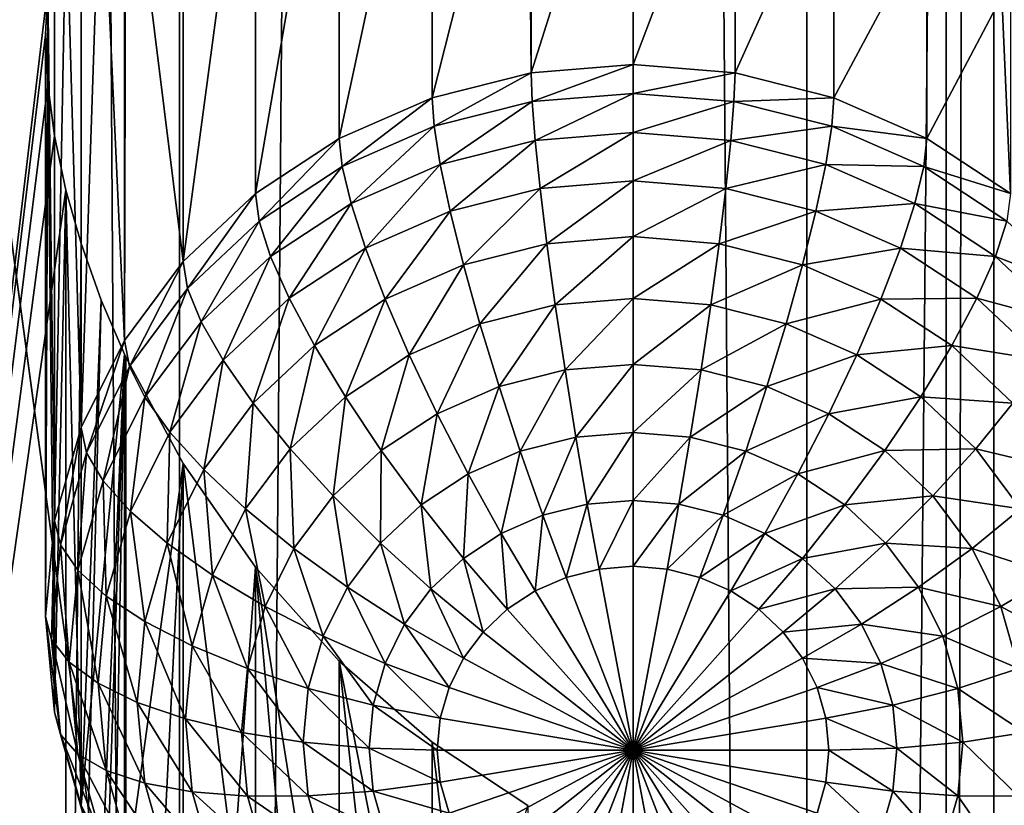
# Model space of a CAD drawing. Extents: x -245 to 25, y -233 to 40.
# Drawn here: x -10 to -8, y -201 to -199 of the extents above; entities that cross this region are included whole.
import ezdxf

# ---------------------------------------------------------------- set-up
doc = ezdxf.new("R2010")
doc.units = 0
doc.header["$MEASUREMENT"] = 0
doc.layers.add('L2', color=7, linetype='Continuous')
doc.layers.add('L3', color=7, linetype='Continuous')

msp = doc.modelspace()

# ---------------------------------------------------------------- linework, layer by layer
at = {"layer": 'L2', "color": 250}
for points in [[(-8, -157.8684, 103.3094), (-12, -187.4687, 114.083), (-8, -217.069, 124.8567)], [(-8, -217.069, 124.8567), (-7.878462, -158.3435, 102.004), (-8, -157.8684, 103.3094)], [(-7.878462, -217.5441, 123.5512), (-7.878462, -158.3435, 102.004), (-8, -217.069, 124.8567)], [(-7.878462, -217.5441, 123.5512), (-7.517541, -158.8042, 100.7382), (-7.878462, -158.3435, 102.004)], [(-7.517541, -218.0048, 122.2855), (-7.517541, -158.8042, 100.7382), (-7.878462, -217.5441, 123.5512)], [(-8, -217.069, 124.8567), (-12, -187.4687, 114.083), (-12, -202.2688, 119.4698)], [(-10.3, -194.273, 110.0073), (-10.91558, -203.9738, 114.7855), (-10.91558, -189.1736, 109.3987)], [(-10.3, -194.273, 110.0073), (-10.2942, -194.4001, 110.0433), (-10.91558, -203.9738, 114.7855)], [(-10.2942, -194.4001, 110.0433), (-10.29415, -198.7564, 111.6287), (-10.91558, -203.9738, 114.7855)], [(-9.55, -198.0361, 110.1967), (-9.55, -199.1421, 107.1579), (-9.764181, -199.2831, 107.2092)], [(-9.55, -198.0361, 110.1967), (-9.764181, -199.2831, 107.2092), (-9.764181, -198.0777, 110.521)], [(-9.31303, -198.0353, 109.8758), (-9.31303, -199.0383, 107.1202), (-9.55, -199.1421, 107.1579)], [(-9.31303, -198.0353, 109.8758), (-9.55, -199.1421, 107.1579), (-9.55, -198.0361, 110.1967)], [(-9.068837, -198.0733, 109.5803), (-9.31303, -199.0383, 107.1202), (-9.31303, -198.0353, 109.8758)], [(-9.764181, -198.0777, 110.521), (-9.764181, -199.2831, 107.2092), (-9.949067, -199.4568, 107.2725)], [(-9.764181, -198.0777, 110.521), (-9.949067, -199.4568, 107.2725), (-9.949067, -198.1604, 110.8345)], [(-9.060472, -198.9747, 107.097), (-9.31303, -199.0383, 107.1202), (-9.068837, -198.0733, 109.5803)], [(-9.068837, -198.0733, 109.5803), (-9.060472, -198.0746, 109.5701), (-9.060472, -198.9747, 107.097)], [(-9.060472, -198.9747, 107.097), (-9.060472, -198.0746, 109.5701), (-8.8, -198.1524, 109.2896)], [(-9.949067, -198.1604, 110.8345), (-9.949067, -199.4568, 107.2725), (-10.09504, -198.2793, 111.1137)], [(-9.060472, -198.9747, 107.097), (-8.8, -198.1524, 109.2896), (-8.8, -198.9533, 107.0892)], [(-8.8, -198.9533, 107.0892), (-8.8, -198.1524, 109.2896), (-8.539528, -198.267, 109.0415)], [(-10.09874, -198.2839, 111.1216), (-10.09904, -199.6581, 107.3457), (-10.15785, -198.3578, 111.2474)], [(-10.09504, -198.2793, 111.1137), (-9.949067, -199.4568, 107.2725), (-10.09904, -199.6581, 107.3457)], [(-10.09504, -198.2793, 111.1137), (-10.09904, -199.6581, 107.3457), (-10.09874, -198.2839, 111.1216)], [(-8.8, -198.9533, 107.0892), (-8.539528, -198.267, 109.0415), (-8.539528, -198.9747, 107.097)], [(-8.539528, -198.9747, 107.097), (-8.539528, -198.267, 109.0415), (-8.28697, -198.4155, 108.8313)], [(-10.15785, -198.3578, 111.2474), (-10.09904, -199.6581, 107.3457), (-10.20954, -199.8807, 107.4268)], [(-10.15785, -198.3578, 111.2474), (-10.20954, -199.8807, 107.4268), (-10.20954, -198.4463, 111.3679)], [(-8.539528, -198.9747, 107.097), (-8.28697, -198.4155, 108.8313), (-8.28697, -199.0383, 107.1202)], [(-8.28697, -199.0383, 107.1202), (-8.28697, -198.4155, 108.8313), (-8.05, -198.5947, 108.6621)], [(-10.20954, -198.4463, 111.3679), (-10.20954, -199.8807, 107.4268), (-10.24795, -198.5389, 111.4682)], [(-10.24795, -198.5389, 111.4682), (-10.20954, -199.8807, 107.4268), (-10.27721, -200.1181, 107.5132)], [(-10.24795, -198.5389, 111.4682), (-10.27721, -200.1181, 107.5132), (-10.27721, -198.6457, 111.5585)], [(-8.28697, -199.0383, 107.1202), (-8.05, -198.5947, 108.6621), (-8.05, -199.1421, 107.1579)], [(-8.05, -199.1421, 107.1579), (-8.05, -198.5947, 108.6621), (-7.858119, -198.7789, 108.5488)], [(-10.27721, -198.6457, 111.5585), (-10.27721, -200.1181, 107.5132), (-10.29415, -198.7564, 111.6287)], [(-10.91558, -203.9738, 114.7855), (-10.29415, -198.7564, 111.6287), (-10.3, -198.8775, 111.6832)], [(-10.29415, -198.7564, 111.6287), (-10.27721, -200.1181, 107.5132), (-10.3, -200.3628, 107.6022)], [(-10.29415, -198.7564, 111.6287), (-10.3, -200.3628, 107.6022), (-10.3, -198.8775, 111.6832)], [(-8.05, -199.1421, 107.1579), (-7.858119, -198.7789, 108.5488), (-7.835818, -199.2831, 107.2092)], [(-7.835818, -199.2831, 107.2092), (-7.858119, -198.7789, 108.5488), (-7.835818, -198.8003, 108.5357)], [(-10.91558, -203.9738, 114.7855), (-10.3, -198.8775, 111.6832), (-10.2942, -199.0046, 111.7192)], [(-10.3, -198.8775, 111.6832), (-10.3, -200.3628, 107.6022), (-10.2942, -199.0046, 111.7192)], [(-8.8, -198.9533, 107.0892), (-9.057834, -199.0482, 106.939), (-9.060472, -198.9747, 107.097)], [(-8.8, -198.9533, 107.0892), (-8.8, -199.027, 106.9312), (-9.057834, -199.0482, 106.939)], [(-8.539528, -198.9747, 107.097), (-8.8, -199.027, 106.9312), (-8.8, -198.9533, 107.0892)], [(-9.060472, -198.9747, 107.097), (-9.307834, -199.1111, 106.9619), (-9.31303, -199.0383, 107.1202)], [(-9.060472, -198.9747, 107.097), (-9.057834, -199.0482, 106.939), (-9.307834, -199.1111, 106.9619)], [(-8.539528, -198.9747, 107.097), (-8.542166, -199.0482, 106.939), (-8.8, -199.027, 106.9312)], [(-8.28697, -199.0383, 107.1202), (-8.542166, -199.0482, 106.939), (-8.539528, -198.9747, 107.097)], [(-10.2942, -199.0046, 111.7192), (-10.27721, -199.1352, 111.7366), (-10.91558, -203.9738, 114.7855)], [(-10.2942, -199.0046, 111.7192), (-10.3, -200.3628, 107.6022), (-10.27721, -200.6076, 107.6913)], [(-10.2942, -199.0046, 111.7192), (-10.27721, -200.6076, 107.6913), (-10.27721, -199.1352, 111.7366)], [(-9.31303, -199.0383, 107.1202), (-9.542404, -199.2139, 106.9993), (-9.55, -199.1421, 107.1579)], [(-9.31303, -199.0383, 107.1202), (-9.307834, -199.1111, 106.9619), (-9.542404, -199.2139, 106.9993)], [(-8.8, -199.027, 106.9312), (-9.05, -199.1475, 106.7959), (-9.057834, -199.0482, 106.939)], [(-8.8, -199.027, 106.9312), (-8.8, -199.127, 106.7884), (-9.05, -199.1475, 106.7959)], [(-8.542166, -199.0482, 106.939), (-8.8, -199.127, 106.7884), (-8.8, -199.027, 106.9312)], [(-8.28697, -199.0383, 107.1202), (-8.292166, -199.1111, 106.9619), (-8.542166, -199.0482, 106.939)], [(-8.05, -199.1421, 107.1579), (-8.292166, -199.1111, 106.9619), (-8.28697, -199.0383, 107.1202)], [(-9.057834, -199.0482, 106.939), (-9.292404, -199.2085, 106.8181), (-9.307834, -199.1111, 106.9619)], [(-9.057834, -199.0482, 106.939), (-9.05, -199.1475, 106.7959), (-9.292404, -199.2085, 106.8181)], [(-8.542166, -199.0482, 106.939), (-8.55, -199.1475, 106.7959), (-8.8, -199.127, 106.7884)], [(-8.292166, -199.1111, 106.9619), (-8.55, -199.1475, 106.7959), (-8.542166, -199.0482, 106.939)], [(-9.307834, -199.1111, 106.9619), (-9.519846, -199.3082, 106.8544), (-9.542404, -199.2139, 106.9993)], [(-9.307834, -199.1111, 106.9619), (-9.292404, -199.2085, 106.8181), (-9.519846, -199.3082, 106.8544)], [(-8.292166, -199.1111, 106.9619), (-8.307596, -199.2085, 106.8181), (-8.55, -199.1475, 106.7959)], [(-8.057596, -199.2139, 106.9993), (-8.307596, -199.2085, 106.8181), (-8.292166, -199.1111, 106.9619)], [(-8.05, -199.1421, 107.1579), (-8.057596, -199.2139, 106.9993), (-8.292166, -199.1111, 106.9619)], [(-10.91558, -203.9738, 114.7855), (-10.27721, -199.1352, 111.7366), (-10.24811, -199.2744, 111.7362)], [(-10.27721, -199.1352, 111.7366), (-10.27721, -200.6076, 107.6913), (-10.24811, -199.2744, 111.7362)], [(-8.8, -199.127, 106.7884), (-9.037208, -199.2697, 106.6723), (-9.05, -199.1475, 106.7959)], [(-8.8, -199.127, 106.7884), (-8.8, -199.2502, 106.6652), (-9.037208, -199.2697, 106.6723)], [(-8.55, -199.1475, 106.7959), (-8.8, -199.2502, 106.6652), (-8.8, -199.127, 106.7884)], [(-9.55, -199.1421, 107.1579), (-9.754416, -199.3534, 107.05), (-9.764181, -199.2831, 107.2092)], [(-9.55, -199.1421, 107.1579), (-9.542404, -199.2139, 106.9993), (-9.754416, -199.3534, 107.05)], [(-9.05, -199.1475, 106.7959), (-9.267208, -199.3276, 106.6934), (-9.292404, -199.2085, 106.8181)], [(-9.05, -199.1475, 106.7959), (-9.037208, -199.2697, 106.6723), (-9.267208, -199.3276, 106.6934)], [(-8.55, -199.1475, 106.7959), (-8.562792, -199.2697, 106.6723), (-8.8, -199.2502, 106.6652)], [(-8.307596, -199.2085, 106.8181), (-8.562792, -199.2697, 106.6723), (-8.55, -199.1475, 106.7959)], [(-7.835818, -199.2831, 107.2092), (-8.057596, -199.2139, 106.9993), (-8.05, -199.1421, 107.1579)], [(-9.542404, -199.2139, 106.9993), (-9.725417, -199.4435, 106.9036), (-9.754416, -199.3534, 107.05)], [(-9.542404, -199.2139, 106.9993), (-9.519846, -199.3082, 106.8544), (-9.725417, -199.4435, 106.9036)], [(-9.292404, -199.2085, 106.8181), (-9.483012, -199.4222, 106.7278), (-9.519846, -199.3082, 106.8544)], [(-9.292404, -199.2085, 106.8181), (-9.267208, -199.3276, 106.6934), (-9.483012, -199.4222, 106.7278)], [(-8.307596, -199.2085, 106.8181), (-8.332792, -199.3276, 106.6934), (-8.562792, -199.2697, 106.6723)], [(-8.080154, -199.3082, 106.8544), (-8.332792, -199.3276, 106.6934), (-8.307596, -199.2085, 106.8181)], [(-8.057596, -199.2139, 106.9993), (-8.080154, -199.3082, 106.8544), (-8.307596, -199.2085, 106.8181)], [(-7.845584, -199.3534, 107.05), (-8.080154, -199.3082, 106.8544), (-8.057596, -199.2139, 106.9993)], [(-7.835818, -199.2831, 107.2092), (-7.845584, -199.3534, 107.05), (-8.057596, -199.2139, 106.9993)], [(-8.8, -199.2502, 106.6652), (-9.019846, -199.4111, 106.5718), (-9.037208, -199.2697, 106.6723)], [(-8.8, -199.2502, 106.6652), (-8.8, -199.393, 106.5652), (-9.019846, -199.4111, 106.5718)], [(-8.562792, -199.2697, 106.6723), (-8.8, -199.393, 106.5652), (-8.8, -199.2502, 106.6652)], [(-10.91558, -203.9738, 114.7855), (-10.24811, -199.2744, 111.7362), (-10.24795, -203.1434, 113.1441)], [(-10.24811, -199.2744, 111.7362), (-10.27721, -200.6076, 107.6913), (-10.20954, -200.8449, 107.7777)], [(-10.24795, -203.1434, 113.1441), (-10.24811, -199.2744, 111.7362), (-10.20954, -199.4105, 111.7188)], [(-10.24811, -199.2744, 111.7362), (-10.20954, -200.8449, 107.7777), (-10.20954, -199.4105, 111.7188)], [(-9.764181, -199.2831, 107.2092), (-9.937429, -199.5254, 107.1126), (-9.949067, -199.4568, 107.2725)], [(-9.764181, -199.2831, 107.2092), (-9.754416, -199.3534, 107.05), (-9.937429, -199.5254, 107.1126)], [(-9.037208, -199.2697, 106.6723), (-9.233013, -199.4648, 106.5913), (-9.267208, -199.3276, 106.6934)], [(-9.037208, -199.2697, 106.6723), (-9.019846, -199.4111, 106.5718), (-9.233013, -199.4648, 106.5913)], [(-8.562792, -199.2697, 106.6723), (-8.580154, -199.4111, 106.5718), (-8.8, -199.393, 106.5652)], [(-8.332792, -199.3276, 106.6934), (-8.580154, -199.4111, 106.5718), (-8.562792, -199.2697, 106.6723)], [(-9.519846, -199.3082, 106.8544), (-9.678064, -199.5505, 106.7745), (-9.725417, -199.4435, 106.9036)], [(-9.519846, -199.3082, 106.8544), (-9.483012, -199.4222, 106.7278), (-9.678064, -199.5505, 106.7745)], [(-8.080154, -199.3082, 106.8544), (-8.116988, -199.4222, 106.7278), (-8.332792, -199.3276, 106.6934)], [(-7.874584, -199.4435, 106.9036), (-8.116988, -199.4222, 106.7278), (-8.080154, -199.3082, 106.8544)], [(-7.845584, -199.3534, 107.05), (-7.874584, -199.4435, 106.9036), (-8.080154, -199.3082, 106.8544)], [(-9.267208, -199.3276, 106.6934), (-9.433022, -199.5524, 106.6232), (-9.483012, -199.4222, 106.7278)], [(-9.267208, -199.3276, 106.6934), (-9.233013, -199.4648, 106.5913), (-9.433022, -199.5524, 106.6232)], [(-8.332792, -199.3276, 106.6934), (-8.366987, -199.4648, 106.5913), (-8.580154, -199.4111, 106.5718)], [(-8.116988, -199.4222, 106.7278), (-8.366987, -199.4648, 106.5913), (-8.332792, -199.3276, 106.6934)], [(-9.754416, -199.3534, 107.05), (-9.902868, -199.6102, 106.9643), (-9.937429, -199.5254, 107.1126)], [(-9.754416, -199.3534, 107.05), (-9.725417, -199.4435, 106.9036), (-9.902868, -199.6102, 106.9643)], [(-7.662572, -199.5254, 107.1126), (-7.874584, -199.4435, 106.9036), (-7.845584, -199.3534, 107.05)], [(-10.24795, -203.1434, 113.1441), (-10.20954, -199.4105, 111.7188), (-10.15789, -199.5556, 111.6834)], [(-10.20954, -200.8449, 107.7777), (-10.15789, -199.5556, 111.6834), (-10.20954, -199.4105, 111.7188)], [(-9.019846, -199.4111, 106.5718), (-9.190856, -199.6157, 106.5151), (-9.233013, -199.4648, 106.5913)], [(-9.019846, -199.4111, 106.5718), (-8.998443, -199.5673, 106.4975), (-9.190856, -199.6157, 106.5151)], [(-8.8, -199.393, 106.5652), (-8.998443, -199.5673, 106.4975), (-9.019846, -199.4111, 106.5718)], [(-8.8, -199.393, 106.5652), (-8.8, -199.551, 106.4915), (-8.998443, -199.5673, 106.4975)], [(-8.580154, -199.4111, 106.5718), (-8.8, -199.551, 106.4915), (-8.8, -199.393, 106.5652)], [(-8.580154, -199.4111, 106.5718), (-8.601557, -199.5673, 106.4975), (-8.8, -199.551, 106.4915)], [(-8.366987, -199.4648, 106.5913), (-8.601557, -199.5673, 106.4975), (-8.580154, -199.4111, 106.5718)], [(-9.483012, -199.4222, 106.7278), (-9.613798, -199.6713, 106.6665), (-9.678064, -199.5505, 106.7745)], [(-9.483012, -199.4222, 106.7278), (-9.433022, -199.5524, 106.6232), (-9.613798, -199.6713, 106.6665)], [(-8.116988, -199.4222, 106.7278), (-8.166978, -199.5524, 106.6232), (-8.366987, -199.4648, 106.5913)], [(-7.921936, -199.5505, 106.7745), (-8.166978, -199.5524, 106.6232), (-8.116988, -199.4222, 106.7278)], [(-7.874584, -199.4435, 106.9036), (-7.921936, -199.5505, 106.7745), (-8.116988, -199.4222, 106.7278)], [(-9.949067, -199.4568, 107.2725), (-10.08588, -199.7246, 107.1852), (-10.09904, -199.6581, 107.3457)], [(-9.949067, -199.4568, 107.2725), (-9.937429, -199.5254, 107.1126), (-10.08588, -199.7246, 107.1852)], [(-9.725417, -199.4435, 106.9036), (-9.846436, -199.7087, 106.8321), (-9.902868, -199.6102, 106.9643)], [(-9.725417, -199.4435, 106.9036), (-9.678064, -199.5505, 106.7745), (-9.846436, -199.7087, 106.8321)], [(-9.233013, -199.4648, 106.5913), (-9.371393, -199.6949, 106.5439), (-9.433022, -199.5524, 106.6232)], [(-9.233013, -199.4648, 106.5913), (-9.190856, -199.6157, 106.5151), (-9.371393, -199.6949, 106.5439)], [(-8.366987, -199.4648, 106.5913), (-8.409143, -199.6157, 106.5151), (-8.601557, -199.5673, 106.4975)], [(-8.166978, -199.5524, 106.6232), (-8.409143, -199.6157, 106.5151), (-8.366987, -199.4648, 106.5913)], [(-7.697131, -199.6102, 106.9643), (-7.921936, -199.5505, 106.7745), (-7.874584, -199.4435, 106.9036)], [(-7.662572, -199.5254, 107.1126), (-7.697131, -199.6102, 106.9643), (-7.874584, -199.4435, 106.9036)], [(-9.937429, -199.5254, 107.1126), (-10.04681, -199.8034, 107.0347), (-10.08588, -199.7246, 107.1852)], [(-9.937429, -199.5254, 107.1126), (-9.902868, -199.6102, 106.9643), (-10.04681, -199.8034, 107.0347)], [(-10.09904, -199.6932, 111.6349), (-10.24795, -203.1434, 113.1441), (-10.15789, -199.5556, 111.6834)], [(-10.20954, -200.8449, 107.7777), (-10.09904, -199.6932, 111.6349), (-10.15789, -199.5556, 111.6834)], [(-9.678064, -199.5505, 106.7745), (-9.769847, -199.818, 106.7199), (-9.846436, -199.7087, 106.8321)], [(-9.678064, -199.5505, 106.7745), (-9.613798, -199.6713, 106.6665), (-9.769847, -199.818, 106.7199)], [(-9.433022, -199.5524, 106.6232), (-9.534569, -199.8022, 106.583), (-9.613798, -199.6713, 106.6665)], [(-9.433022, -199.5524, 106.6232), (-9.371393, -199.6949, 106.5439), (-9.534569, -199.8022, 106.583)], [(-8.998443, -199.5673, 106.4975), (-9.14202, -199.776, 106.4671), (-9.190856, -199.6157, 106.5151)], [(-8.998443, -199.5673, 106.4975), (-8.973648, -199.7336, 106.4516), (-9.14202, -199.776, 106.4671)], [(-8.8, -199.551, 106.4915), (-8.973648, -199.7336, 106.4516), (-8.998443, -199.5673, 106.4975)], [(-8.8, -199.551, 106.4915), (-8.8, -199.7194, 106.4464), (-8.973648, -199.7336, 106.4516)], [(-8.601557, -199.5673, 106.4975), (-8.8, -199.7194, 106.4464), (-8.8, -199.551, 106.4915)], [(-8.601557, -199.5673, 106.4975), (-8.626352, -199.7336, 106.4516), (-8.8, -199.7194, 106.4464)], [(-8.409143, -199.6157, 106.5151), (-8.626352, -199.7336, 106.4516), (-8.601557, -199.5673, 106.4975)], [(-8.166978, -199.5524, 106.6232), (-8.228607, -199.6949, 106.5439), (-8.409143, -199.6157, 106.5151)], [(-7.986202, -199.6713, 106.6665), (-8.228607, -199.6949, 106.5439), (-8.166978, -199.5524, 106.6232)], [(-7.921936, -199.5505, 106.7745), (-7.986202, -199.6713, 106.6665), (-8.166978, -199.5524, 106.6232)], [(-7.753564, -199.7087, 106.8321), (-7.986202, -199.6713, 106.6665), (-7.921936, -199.5505, 106.7745)], [(-7.697131, -199.6102, 106.9643), (-7.753564, -199.7087, 106.8321), (-7.921936, -199.5505, 106.7745)], [(-9.902868, -199.6102, 106.9643), (-9.983012, -199.892, 106.8988), (-10.04681, -199.8034, 107.0347)], [(-9.902868, -199.6102, 106.9643), (-9.846436, -199.7087, 106.8321), (-9.983012, -199.892, 106.8988)], [(-9.190856, -199.6157, 106.5151), (-9.3, -199.8452, 106.4923), (-9.371393, -199.6949, 106.5439)], [(-9.190856, -199.6157, 106.5151), (-9.14202, -199.776, 106.4671), (-9.3, -199.8452, 106.4923)], [(-8.409143, -199.6157, 106.5151), (-8.45798, -199.776, 106.4671), (-8.626352, -199.7336, 106.4516)], [(-8.228607, -199.6949, 106.5439), (-8.45798, -199.776, 106.4671), (-8.409143, -199.6157, 106.5151)], [(-10.09904, -199.6581, 107.3457), (-10.19526, -199.945, 107.2654), (-10.20954, -199.8807, 107.4268)], [(-10.09904, -199.6581, 107.3457), (-10.08588, -199.7246, 107.1852), (-10.19526, -199.945, 107.2654)], [(-10.20954, -203.0508, 113.0438), (-10.24795, -203.1434, 113.1441), (-10.09904, -199.6932, 111.6349)], [(-10.09904, -199.6932, 111.6349), (-10.15785, -202.9623, 112.9233), (-10.20954, -203.0508, 113.0438)], [(-10.09904, -201.0676, 107.8588), (-10.09904, -199.6932, 111.6349), (-10.20954, -200.8449, 107.7777)], [(-10.09904, -199.6932, 111.6349), (-10.09874, -202.8884, 112.7975), (-10.15785, -202.9623, 112.9233)], [(-10.09504, -202.8838, 112.7896), (-10.09874, -202.8884, 112.7975), (-10.09904, -199.6932, 111.6349)], [(-10.09904, -199.6932, 111.6349), (-10.09497, -199.7008, 111.6311), (-10.09504, -202.8838, 112.7896)], [(-10.09904, -201.0676, 107.8588), (-10.09497, -199.7008, 111.6311), (-10.09904, -199.6932, 111.6349)], [(-9.613798, -199.6713, 106.6665), (-9.675426, -199.9346, 106.6312), (-9.769847, -199.818, 106.7199)], [(-9.613798, -199.6713, 106.6665), (-9.534569, -199.8022, 106.583), (-9.675426, -199.9346, 106.6312)], [(-7.986202, -199.6713, 106.6665), (-8.06543, -199.8022, 106.583), (-8.228607, -199.6949, 106.5439)], [(-7.830154, -199.818, 106.7199), (-8.06543, -199.8022, 106.583), (-7.986202, -199.6713, 106.6665)], [(-7.753564, -199.7087, 106.8321), (-7.830154, -199.818, 106.7199), (-7.986202, -199.6713, 106.6665)], [(-9.949067, -199.9724, 111.494), (-10.09497, -199.7008, 111.6311), (-10.09904, -201.0676, 107.8588)], [(-10.09504, -202.8838, 112.7896), (-10.09497, -199.7008, 111.6311), (-9.949067, -199.9724, 111.494)], [(-9.846436, -199.7087, 106.8321), (-9.896426, -199.9878, 106.7817), (-9.983012, -199.892, 106.8988)], [(-9.846436, -199.7087, 106.8321), (-9.769847, -199.818, 106.7199), (-9.896426, -199.9878, 106.7817)], [(-9.371393, -199.6949, 106.5439), (-9.442788, -199.9392, 106.5264), (-9.534569, -199.8022, 106.583)], [(-9.371393, -199.6949, 106.5439), (-9.3, -199.8452, 106.4923), (-9.442788, -199.9392, 106.5264)], [(-8.8, -199.7194, 106.4464), (-8.946215, -199.905, 106.4356), (-8.973648, -199.7336, 106.4516)], [(-8.8, -199.7194, 106.4464), (-8.8, -199.893, 106.4312), (-8.946215, -199.905, 106.4356)], [(-8.626352, -199.7336, 106.4516), (-8.8, -199.893, 106.4312), (-8.8, -199.7194, 106.4464)], [(-8.228607, -199.6949, 106.5439), (-8.3, -199.8452, 106.4923), (-8.45798, -199.776, 106.4671)], [(-8.06543, -199.8022, 106.583), (-8.3, -199.8452, 106.4923), (-8.228607, -199.6949, 106.5439)], [(-10.08588, -199.7246, 107.1852), (-10.15287, -200.0171, 107.1124), (-10.19526, -199.945, 107.2654)], [(-10.08588, -199.7246, 107.1852), (-10.04681, -199.8034, 107.0347), (-10.15287, -200.0171, 107.1124)], [(-8.973648, -199.7336, 106.4516), (-9.087988, -199.9407, 106.4486), (-9.14202, -199.776, 106.4671)], [(-8.973648, -199.7336, 106.4516), (-8.946215, -199.905, 106.4356), (-9.087988, -199.9407, 106.4486)], [(-8.626352, -199.7336, 106.4516), (-8.653785, -199.905, 106.4356), (-8.8, -199.893, 106.4312)], [(-8.45798, -199.776, 106.4671), (-8.653785, -199.905, 106.4356), (-8.626352, -199.7336, 106.4516)], [(-9.14202, -199.776, 106.4671), (-9.22101, -199.999, 106.4698), (-9.3, -199.8452, 106.4923)], [(-9.14202, -199.776, 106.4671), (-9.087988, -199.9407, 106.4486), (-9.22101, -199.999, 106.4698)], [(-8.45798, -199.776, 106.4671), (-8.512012, -199.9407, 106.4486), (-8.653785, -199.905, 106.4356)], [(-8.3, -199.8452, 106.4923), (-8.512012, -199.9407, 106.4486), (-8.45798, -199.776, 106.4671)], [(-10.04681, -199.8034, 107.0347), (-10.08364, -200.0948, 106.9726), (-10.15287, -200.0171, 107.1124)], [(-10.04681, -199.8034, 107.0347), (-9.983012, -199.892, 106.8988), (-10.08364, -200.0948, 106.9726)], [(-9.769847, -199.818, 106.7199), (-9.789683, -200.0879, 106.687), (-9.896426, -199.9878, 106.7817)], [(-9.769847, -199.818, 106.7199), (-9.675426, -199.9346, 106.6312), (-9.789683, -200.0879, 106.687)], [(-9.534569, -199.8022, 106.583), (-9.566044, -200.055, 106.5686), (-9.675426, -199.9346, 106.6312)], [(-9.534569, -199.8022, 106.583), (-9.442788, -199.9392, 106.5264), (-9.566044, -200.055, 106.5686)], [(-8.06543, -199.8022, 106.583), (-8.157212, -199.9392, 106.5264), (-8.3, -199.8452, 106.4923)], [(-7.924573, -199.9346, 106.6312), (-8.157212, -199.9392, 106.5264), (-8.06543, -199.8022, 106.583)], [(-7.830154, -199.818, 106.7199), (-7.924573, -199.9346, 106.6312), (-8.06543, -199.8022, 106.583)], [(-7.703573, -199.9878, 106.7817), (-7.924573, -199.9346, 106.6312), (-7.830154, -199.818, 106.7199)], [(-9.3, -199.8452, 106.4923), (-9.34124, -200.0781, 106.4986), (-9.442788, -199.9392, 106.5264)], [(-9.3, -199.8452, 106.4923), (-9.22101, -199.999, 106.4698), (-9.34124, -200.0781, 106.4986)], [(-8.3, -199.8452, 106.4923), (-8.37899, -199.999, 106.4698), (-8.512012, -199.9407, 106.4486)], [(-8.157212, -199.9392, 106.5264), (-8.37899, -199.999, 106.4698), (-8.3, -199.8452, 106.4923)], [(-10.20954, -199.8807, 107.4268), (-10.26225, -200.1799, 107.3509), (-10.27721, -200.1181, 107.5132)], [(-10.20954, -199.8807, 107.4268), (-10.19526, -199.945, 107.2654), (-10.26225, -200.1799, 107.3509)], [(-9.983012, -199.892, 106.8988), (-9.989693, -200.1758, 106.8501), (-10.08364, -200.0948, 106.9726)], [(-9.983012, -199.892, 106.8988), (-9.896426, -199.9878, 106.7817), (-9.989693, -200.1758, 106.8501)], [(-8.8, -199.893, 106.4312), (-8.916978, -200.0763, 106.4499), (-8.946215, -199.905, 106.4356)], [(-8.8, -199.893, 106.4312), (-8.8, -200.0666, 106.4464), (-8.916978, -200.0763, 106.4499)], [(-8.653785, -199.905, 106.4356), (-8.8, -200.0666, 106.4464), (-8.8, -199.893, 106.4312)], [(-8.946215, -199.905, 106.4356), (-9.030402, -200.1048, 106.4603), (-9.087988, -199.9407, 106.4486)], [(-8.946215, -199.905, 106.4356), (-8.916978, -200.0763, 106.4499), (-9.030402, -200.1048, 106.4603)], [(-8.653785, -199.905, 106.4356), (-8.683022, -200.0763, 106.4499), (-8.8, -200.0666, 106.4464)], [(-8.512012, -199.9407, 106.4486), (-8.683022, -200.0763, 106.4499), (-8.653785, -199.905, 106.4356)], [(-10.19526, -199.945, 107.2654), (-10.21782, -200.2449, 107.1953), (-10.26225, -200.1799, 107.3509)], [(-10.19526, -199.945, 107.2654), (-10.15287, -200.0171, 107.1124), (-10.21782, -200.2449, 107.1953)], [(-9.675426, -199.9346, 106.6312), (-9.666026, -200.1892, 106.6174), (-9.789683, -200.0879, 106.687)], [(-9.675426, -199.9346, 106.6312), (-9.566044, -200.055, 106.5686), (-9.666026, -200.1892, 106.6174)], [(-9.442788, -199.9392, 106.5264), (-9.445025, -200.1756, 106.5341), (-9.566044, -200.055, 106.5686)], [(-9.442788, -199.9392, 106.5264), (-9.34124, -200.0781, 106.4986), (-9.445025, -200.1756, 106.5341)], [(-9.087988, -199.9407, 106.4486), (-9.136824, -200.1515, 106.4773), (-9.22101, -199.999, 106.4698)], [(-9.087988, -199.9407, 106.4486), (-9.030402, -200.1048, 106.4603), (-9.136824, -200.1515, 106.4773)], [(-8.512012, -199.9407, 106.4486), (-8.569599, -200.1048, 106.4603), (-8.683022, -200.0763, 106.4499)], [(-8.37899, -199.999, 106.4698), (-8.569599, -200.1048, 106.4603), (-8.512012, -199.9407, 106.4486)], [(-8.157212, -199.9392, 106.5264), (-8.25876, -200.0781, 106.4986), (-8.37899, -199.999, 106.4698)], [(-8.033955, -200.055, 106.5686), (-8.25876, -200.0781, 106.4986), (-8.157212, -199.9392, 106.5264)], [(-7.924573, -199.9346, 106.6312), (-8.033955, -200.055, 106.5686), (-8.157212, -199.9392, 106.5264)], [(-7.810317, -200.0879, 106.687), (-8.033955, -200.055, 106.5686), (-7.924573, -199.9346, 106.6312)], [(-7.703573, -199.9878, 106.7817), (-7.810317, -200.0879, 106.687), (-7.924573, -199.9346, 106.6312)], [(-9.949067, -201.2689, 107.932), (-9.949067, -199.9724, 111.494), (-10.09904, -201.0676, 107.8588)], [(-10.09504, -202.8838, 112.7896), (-9.949067, -199.9724, 111.494), (-9.949067, -202.7648, 112.5104)], [(-9.896426, -199.9878, 106.7817), (-9.873869, -200.2576, 106.7487), (-9.989693, -200.1758, 106.8501)], [(-9.949067, -202.7648, 112.5104), (-9.949067, -199.9724, 111.494), (-9.764181, -200.2372, 111.307)], [(-9.764181, -201.4426, 107.9952), (-9.764181, -200.2372, 111.307), (-9.949067, -199.9724, 111.494)], [(-9.764181, -201.4426, 107.9952), (-9.949067, -199.9724, 111.494), (-9.949067, -201.2689, 107.932)], [(-9.896426, -199.9878, 106.7817), (-9.789683, -200.0879, 106.687), (-9.873869, -200.2576, 106.7487)], [(-10.15287, -200.0171, 107.1124), (-10.14527, -200.311, 107.0513), (-10.21782, -200.2449, 107.1953)], [(-10.15287, -200.0171, 107.1124), (-10.08364, -200.0948, 106.9726), (-10.14527, -200.311, 107.0513)], [(-9.22101, -199.999, 106.4698), (-9.233013, -200.2147, 106.5003), (-9.34124, -200.0781, 106.4986)], [(-9.22101, -199.999, 106.4698), (-9.136824, -200.1515, 106.4773), (-9.233013, -200.2147, 106.5003)], [(-8.37899, -199.999, 106.4698), (-8.463176, -200.1515, 106.4773), (-8.569599, -200.1048, 106.4603)], [(-8.25876, -200.0781, 106.4986), (-8.463176, -200.1515, 106.4773), (-8.37899, -199.999, 106.4698)], [(-9.566044, -200.055, 106.5686), (-9.529211, -200.2886, 106.5752), (-9.666026, -200.1892, 106.6174)], [(-9.566044, -200.055, 106.5686), (-9.445025, -200.1756, 106.5341), (-9.529211, -200.2886, 106.5752)], [(-8.8, -200.0666, 106.4464), (-8.886824, -200.2422, 106.4941), (-8.916978, -200.0763, 106.4499)], [(-8.8, -200.0666, 106.4464), (-8.8, -200.235, 106.4915), (-8.886824, -200.2422, 106.4941)], [(-8.683022, -200.0763, 106.4499), (-8.8, -200.235, 106.4915), (-8.8, -200.0666, 106.4464)], [(-8.033955, -200.055, 106.5686), (-8.154975, -200.1756, 106.5341), (-8.25876, -200.0781, 106.4986)], [(-7.933974, -200.1892, 106.6174), (-8.154975, -200.1756, 106.5341), (-8.033955, -200.055, 106.5686)], [(-7.810317, -200.0879, 106.687), (-7.933974, -200.1892, 106.6174), (-8.033955, -200.055, 106.5686)], [(-10.08364, -200.0948, 106.9726), (-10.04681, -200.3761, 106.923), (-10.14527, -200.311, 107.0513)], [(-10.08364, -200.0948, 106.9726), (-9.989693, -200.1758, 106.8501), (-10.04681, -200.3761, 106.923)], [(-9.789683, -200.0879, 106.687), (-9.739692, -200.3376, 106.6715), (-9.873869, -200.2576, 106.7487)], [(-9.789683, -200.0879, 106.687), (-9.666026, -200.1892, 106.6174), (-9.739692, -200.3376, 106.6715)], [(-9.34124, -200.0781, 106.4986), (-9.316045, -200.2928, 106.5287), (-9.445025, -200.1756, 106.5341)], [(-9.34124, -200.0781, 106.4986), (-9.233013, -200.2147, 106.5003), (-9.316045, -200.2928, 106.5287)], [(-8.916978, -200.0763, 106.4499), (-8.97101, -200.2634, 106.5019), (-9.030402, -200.1048, 106.4603)], [(-8.916978, -200.0763, 106.4499), (-8.886824, -200.2422, 106.4941), (-8.97101, -200.2634, 106.5019)], [(-8.683022, -200.0763, 106.4499), (-8.713176, -200.2422, 106.4941), (-8.8, -200.235, 106.4915)], [(-8.569599, -200.1048, 106.4603), (-8.713176, -200.2422, 106.4941), (-8.683022, -200.0763, 106.4499)], [(-8.25876, -200.0781, 106.4986), (-8.366987, -200.2147, 106.5003), (-8.463176, -200.1515, 106.4773)], [(-8.154975, -200.1756, 106.5341), (-8.366987, -200.2147, 106.5003), (-8.25876, -200.0781, 106.4986)], [(-7.726131, -200.2576, 106.7487), (-7.933974, -200.1892, 106.6174), (-7.810317, -200.0879, 106.687)], [(-10.27721, -200.1181, 107.5132), (-10.28481, -200.4222, 107.4391), (-10.3, -200.3628, 107.6022)], [(-10.27721, -200.1181, 107.5132), (-10.26225, -200.1799, 107.3509), (-10.28481, -200.4222, 107.4391)], [(-9.030402, -200.1048, 106.4603), (-9.05, -200.298, 106.5145), (-9.136824, -200.1515, 106.4773)], [(-9.030402, -200.1048, 106.4603), (-8.97101, -200.2634, 106.5019), (-9.05, -200.298, 106.5145)], [(-8.569599, -200.1048, 106.4603), (-8.62899, -200.2634, 106.5019), (-8.713176, -200.2422, 106.4941)], [(-8.463176, -200.1515, 106.4773), (-8.62899, -200.2634, 106.5019), (-8.569599, -200.1048, 106.4603)], [(-9.136824, -200.1515, 106.4773), (-9.121394, -200.3449, 106.5316), (-9.233013, -200.2147, 106.5003)], [(-9.136824, -200.1515, 106.4773), (-9.05, -200.298, 106.5145), (-9.121394, -200.3449, 106.5316)], [(-8.463176, -200.1515, 106.4773), (-8.55, -200.298, 106.5145), (-8.62899, -200.2634, 106.5019)], [(-8.366987, -200.2147, 106.5003), (-8.55, -200.298, 106.5145), (-8.463176, -200.1515, 106.4773)], [(-10.26225, -200.1799, 107.3509), (-10.23969, -200.4798, 107.2809), (-10.28481, -200.4222, 107.4391)], [(-10.26225, -200.1799, 107.3509), (-10.21782, -200.2449, 107.1953), (-10.23969, -200.4798, 107.2809)], [(-9.989693, -200.1758, 106.8501), (-9.925426, -200.4384, 106.8145), (-10.04681, -200.3761, 106.923)], [(-9.989693, -200.1758, 106.8501), (-9.873869, -200.2576, 106.7487), (-9.925426, -200.4384, 106.8145)], [(-9.666026, -200.1892, 106.6174), (-9.59124, -200.4136, 106.6207), (-9.739692, -200.3376, 106.6715)], [(-9.666026, -200.1892, 106.6174), (-9.529211, -200.2886, 106.5752), (-9.59124, -200.4136, 106.6207)], [(-9.445025, -200.1756, 106.5341), (-9.383396, -200.3832, 106.5616), (-9.529211, -200.2886, 106.5752)], [(-9.445025, -200.1756, 106.5341), (-9.316045, -200.2928, 106.5287), (-9.383396, -200.3832, 106.5616)], [(-8.154975, -200.1756, 106.5341), (-8.283956, -200.2928, 106.5287), (-8.366987, -200.2147, 106.5003)], [(-8.070789, -200.2886, 106.5752), (-8.283956, -200.2928, 106.5287), (-8.154975, -200.1756, 106.5341)], [(-7.933974, -200.1892, 106.6174), (-8.070789, -200.2886, 106.5752), (-8.154975, -200.1756, 106.5341)], [(-7.860308, -200.3376, 106.6715), (-8.070789, -200.2886, 106.5752), (-7.933974, -200.1892, 106.6174)], [(-7.726131, -200.2576, 106.7487), (-7.860308, -200.3376, 106.6715), (-7.933974, -200.1892, 106.6174)], [(-9.233013, -200.2147, 106.5003), (-9.183022, -200.4029, 106.5526), (-9.316045, -200.2928, 106.5287)], [(-9.233013, -200.2147, 106.5003), (-9.121394, -200.3449, 106.5316), (-9.183022, -200.4029, 106.5526)], [(-8.366987, -200.2147, 106.5003), (-8.478606, -200.3449, 106.5316), (-8.55, -200.298, 106.5145)], [(-8.283956, -200.2928, 106.5287), (-8.478606, -200.3449, 106.5316), (-8.366987, -200.2147, 106.5003)], [(-10.21782, -200.2449, 107.1953), (-10.16603, -200.5339, 107.1324), (-10.23969, -200.4798, 107.2809)], [(-10.21782, -200.2449, 107.1953), (-10.14527, -200.311, 107.0513), (-10.16603, -200.5339, 107.1324)], [(-9.764181, -200.2372, 111.307), (-9.764181, -202.6822, 112.1969), (-9.949067, -202.7648, 112.5104)], [(-9.55, -200.4775, 111.0853), (-9.55, -202.6406, 111.8726), (-9.764181, -200.2372, 111.307)], [(-9.764181, -200.2372, 111.307), (-9.55, -202.6406, 111.8726), (-9.764181, -202.6822, 112.1969)], [(-9.55, -201.5835, 108.0465), (-9.55, -200.4775, 111.0853), (-9.764181, -200.2372, 111.307)], [(-9.55, -201.5835, 108.0465), (-9.764181, -200.2372, 111.307), (-9.764181, -201.4426, 107.9952)], [(-8.97101, -200.2634, 106.5019), (-8.886824, -200.2422, 106.4941), (-8.8, -200.7049, 106.6626)], [(-8.8, -200.7049, 106.6626), (-8.886824, -200.2422, 106.4941), (-8.8, -200.235, 106.4915)], [(-8.8, -200.7049, 106.6626), (-8.8, -200.235, 106.4915), (-8.713176, -200.2422, 106.4941)], [(-8.713176, -200.2422, 106.4941), (-8.62899, -200.2634, 106.5019), (-8.8, -200.7049, 106.6626)], [(-9.873869, -200.2576, 106.7487), (-9.784807, -200.4959, 106.7291), (-9.925426, -200.4384, 106.8145)], [(-9.873869, -200.2576, 106.7487), (-9.739692, -200.3376, 106.6715), (-9.784807, -200.4959, 106.7291)], [(-8.8, -200.7049, 106.6626), (-9.05, -200.298, 106.5145), (-8.97101, -200.2634, 106.5019)], [(-8.8, -200.7049, 106.6626), (-8.62899, -200.2634, 106.5019), (-8.55, -200.298, 106.5145)], [(-7.674574, -200.4384, 106.8145), (-7.860308, -200.3376, 106.6715), (-7.726131, -200.2576, 106.7487)], [(-9.529211, -200.2886, 106.5752), (-9.433022, -200.4832, 106.598), (-9.59124, -200.4136, 106.6207)], [(-9.529211, -200.2886, 106.5752), (-9.383396, -200.3832, 106.5616), (-9.433022, -200.4832, 106.598)], [(-9.316045, -200.2928, 106.5287), (-9.233013, -200.4699, 106.577), (-9.383396, -200.3832, 106.5616)], [(-9.316045, -200.2928, 106.5287), (-9.183022, -200.4029, 106.5526), (-9.233013, -200.4699, 106.577)], [(-8.283956, -200.2928, 106.5287), (-8.416978, -200.4029, 106.5526), (-8.478606, -200.3449, 106.5316)], [(-8.216604, -200.3832, 106.5616), (-8.416978, -200.4029, 106.5526), (-8.283956, -200.2928, 106.5287)], [(-8.070789, -200.2886, 106.5752), (-8.216604, -200.3832, 106.5616), (-8.283956, -200.2928, 106.5287)], [(-8.008759, -200.4136, 106.6207), (-8.216604, -200.3832, 106.5616), (-8.070789, -200.2886, 106.5752)], [(-7.860308, -200.3376, 106.6715), (-8.008759, -200.4136, 106.6207), (-8.070789, -200.2886, 106.5752)], [(-10.14527, -200.311, 107.0513), (-10.06604, -200.5827, 106.9982), (-10.16603, -200.5339, 107.1324)], [(-10.14527, -200.311, 107.0513), (-10.04681, -200.3761, 106.923), (-10.06604, -200.5827, 106.9982)], [(-8.8, -200.7049, 106.6626), (-9.121394, -200.3449, 106.5316), (-9.05, -200.298, 106.5145)], [(-8.8, -200.7049, 106.6626), (-8.55, -200.298, 106.5145), (-8.478606, -200.3449, 106.5316)], [(-9.739692, -200.3376, 106.6715), (-9.629228, -200.5468, 106.6692), (-9.784807, -200.4959, 106.7291)], [(-9.739692, -200.3376, 106.6715), (-9.59124, -200.4136, 106.6207), (-9.629228, -200.5468, 106.6692)], [(-9.183022, -200.4029, 106.5526), (-9.121394, -200.3449, 106.5316), (-8.8, -200.7049, 106.6626)], [(-8.478606, -200.3449, 106.5316), (-8.416978, -200.4029, 106.5526), (-8.8, -200.7049, 106.6626)], [(-7.815192, -200.4959, 106.7291), (-8.008759, -200.4136, 106.6207), (-7.860308, -200.3376, 106.6715)], [(-7.674574, -200.4384, 106.8145), (-7.815192, -200.4959, 106.7291), (-7.860308, -200.3376, 106.6715)], [(-10.3, -200.3628, 107.6022), (-10.28481, -200.4222, 107.4391), (-10.26225, -200.6645, 107.5273)], [(-10.3, -200.3628, 107.6022), (-10.26225, -200.6645, 107.5273), (-10.27721, -200.6076, 107.6913)], [(-10.04681, -200.3761, 106.923), (-9.942788, -200.6249, 106.8824), (-10.06604, -200.5827, 106.9982)], [(-10.04681, -200.3761, 106.923), (-9.925426, -200.4384, 106.8145), (-9.942788, -200.6249, 106.8824)], [(-9.383396, -200.3832, 106.5616), (-9.269847, -200.5442, 106.6041), (-9.433022, -200.4832, 106.598)], [(-9.383396, -200.3832, 106.5616), (-9.233013, -200.4699, 106.577), (-9.269847, -200.5442, 106.6041)], [(-8.216604, -200.3832, 106.5616), (-8.366987, -200.4699, 106.577), (-8.416978, -200.4029, 106.5526)], [(-8.166978, -200.4832, 106.598), (-8.366987, -200.4699, 106.577), (-8.216604, -200.3832, 106.5616)], [(-8.008759, -200.4136, 106.6207), (-8.166978, -200.4832, 106.598), (-8.216604, -200.3832, 106.5616)], [(-10.28481, -200.4222, 107.4391), (-10.23969, -200.4798, 107.2809), (-10.21782, -200.7148, 107.3664)], [(-10.28481, -200.4222, 107.4391), (-10.21782, -200.7148, 107.3664), (-10.26225, -200.6645, 107.5273)], [(-9.59124, -200.4136, 106.6207), (-9.463414, -200.5897, 106.6368), (-9.629228, -200.5468, 106.6692)], [(-9.59124, -200.4136, 106.6207), (-9.433022, -200.4832, 106.598), (-9.463414, -200.5897, 106.6368)], [(-8.8, -200.7049, 106.6626), (-9.233013, -200.4699, 106.577), (-9.183022, -200.4029, 106.5526)], [(-8.8, -200.7049, 106.6626), (-8.416978, -200.4029, 106.5526), (-8.366987, -200.4699, 106.577)], [(-7.970772, -200.5468, 106.6692), (-8.166978, -200.4832, 106.598), (-8.008759, -200.4136, 106.6207)], [(-7.815192, -200.4959, 106.7291), (-7.970772, -200.5468, 106.6692), (-8.008759, -200.4136, 106.6207)], [(-9.925426, -200.4384, 106.8145), (-9.8, -200.6591, 106.7884), (-9.942788, -200.6249, 106.8824)], [(-9.925426, -200.4384, 106.8145), (-9.784807, -200.4959, 106.7291), (-9.8, -200.6591, 106.7884)], [(-8.8, -200.7049, 106.6626), (-9.269847, -200.5442, 106.6041), (-9.233013, -200.4699, 106.577)], [(-8.8, -200.7049, 106.6626), (-8.366987, -200.4699, 106.577), (-8.330153, -200.5442, 106.6041)], [(-8.166978, -200.4832, 106.598), (-8.330153, -200.5442, 106.6041), (-8.366987, -200.4699, 106.577)], [(-10.23969, -200.4798, 107.2809), (-10.16603, -200.5339, 107.1324), (-10.14527, -200.7568, 107.2135)], [(-10.23969, -200.4798, 107.2809), (-10.14527, -200.7568, 107.2135), (-10.21782, -200.7148, 107.3664)], [(-9.784807, -200.4959, 106.7291), (-9.64202, -200.6842, 106.7192), (-9.8, -200.6591, 106.7884)], [(-9.784807, -200.4959, 106.7291), (-9.629228, -200.5468, 106.6692), (-9.64202, -200.6842, 106.7192)], [(-9.31303, -200.6844, 110.84), (-9.31303, -202.6398, 111.5517), (-9.55, -200.4775, 111.0853)], [(-9.55, -200.4775, 111.0853), (-9.31303, -202.6398, 111.5517), (-9.55, -202.6406, 111.8726)], [(-9.31303, -201.6874, 108.0843), (-9.55, -200.4775, 111.0853), (-9.55, -201.5835, 108.0465)], [(-9.31303, -201.6874, 108.0843), (-9.31303, -200.6844, 110.84), (-9.55, -200.4775, 111.0853)], [(-9.433022, -200.4832, 106.598), (-9.292404, -200.6233, 106.6329), (-9.463414, -200.5897, 106.6368)], [(-9.433022, -200.4832, 106.598), (-9.269847, -200.5442, 106.6041), (-9.292404, -200.6233, 106.6329)], [(-8.136586, -200.5897, 106.6368), (-8.330153, -200.5442, 106.6041), (-8.166978, -200.4832, 106.598)], [(-7.970772, -200.5468, 106.6692), (-8.136586, -200.5897, 106.6368), (-8.166978, -200.4832, 106.598)], [(-7.8, -200.6591, 106.7884), (-7.970772, -200.5468, 106.6692), (-7.815192, -200.4959, 106.7291)], [(-10.16603, -200.5339, 107.1324), (-10.06604, -200.5827, 106.9982), (-10.04681, -200.7893, 107.0734)], [(-10.16603, -200.5339, 107.1324), (-10.04681, -200.7893, 107.0734), (-10.14527, -200.7568, 107.2135)], [(-9.629228, -200.5468, 106.6692), (-9.473648, -200.6997, 106.6768), (-9.64202, -200.6842, 106.7192)], [(-9.629228, -200.5468, 106.6692), (-9.463414, -200.5897, 106.6368), (-9.473648, -200.6997, 106.6768)], [(-9.292404, -200.6233, 106.6329), (-9.269847, -200.5442, 106.6041), (-8.8, -200.7049, 106.6626)], [(-8.330153, -200.5442, 106.6041), (-8.307596, -200.6233, 106.6329), (-8.8, -200.7049, 106.6626)], [(-8.136586, -200.5897, 106.6368), (-8.307596, -200.6233, 106.6329), (-8.330153, -200.5442, 106.6041)], [(-7.95798, -200.6842, 106.7192), (-8.136586, -200.5897, 106.6368), (-7.970772, -200.5468, 106.6692)], [(-7.8, -200.6591, 106.7884), (-7.95798, -200.6842, 106.7192), (-7.970772, -200.5468, 106.6692)], [(-10.06604, -200.5827, 106.9982), (-9.942788, -200.6249, 106.8824), (-9.925426, -200.8113, 106.9503)], [(-10.06604, -200.5827, 106.9982), (-9.925426, -200.8113, 106.9503), (-10.04681, -200.7893, 107.0734)], [(-9.463414, -200.5897, 106.6368), (-9.3, -200.7049, 106.6626), (-9.473648, -200.6997, 106.6768)], [(-9.463414, -200.5897, 106.6368), (-9.292404, -200.6233, 106.6329), (-9.3, -200.7049, 106.6626)], [(-8.126352, -200.6997, 106.6768), (-8.307596, -200.6233, 106.6329), (-8.136586, -200.5897, 106.6368)], [(-7.95798, -200.6842, 106.7192), (-8.126352, -200.6997, 106.6768), (-8.136586, -200.5897, 106.6368)], [(-10.27721, -200.6076, 107.6913), (-10.26225, -200.6645, 107.5273), (-10.19526, -200.8995, 107.6128)], [(-10.27721, -200.6076, 107.6913), (-10.19526, -200.8995, 107.6128), (-10.20954, -200.8449, 107.7777)], [(-8.8, -200.7049, 106.6626), (-9.3, -200.7049, 106.6626), (-9.292404, -200.6233, 106.6329)], [(-8.8, -200.7049, 106.6626), (-8.307596, -200.6233, 106.6329), (-8.3, -200.7049, 106.6626)], [(-8.126352, -200.6997, 106.6768), (-8.3, -200.7049, 106.6626), (-8.307596, -200.6233, 106.6329)], [(-9.942788, -200.6249, 106.8824), (-9.8, -200.6591, 106.7884), (-9.784807, -200.8222, 106.8478)], [(-9.942788, -200.6249, 106.8824), (-9.784807, -200.8222, 106.8478), (-9.925426, -200.8113, 106.9503)], [(-10.26225, -200.6645, 107.5273), (-10.21782, -200.7148, 107.3664), (-10.15287, -200.9425, 107.4493)], [(-10.26225, -200.6645, 107.5273), (-10.15287, -200.9425, 107.4493), (-10.19526, -200.8995, 107.6128)], [(-9.8, -200.6591, 106.7884), (-9.64202, -200.6842, 106.7192), (-9.629228, -200.8216, 106.7692)], [(-9.8, -200.6591, 106.7884), (-9.629228, -200.8216, 106.7692), (-9.784807, -200.8222, 106.8478)], [(-7.815192, -200.8222, 106.8478), (-7.95798, -200.6842, 106.7192), (-7.8, -200.6591, 106.7884)], [(-9.64202, -200.6842, 106.7192), (-9.473648, -200.6997, 106.6768), (-9.463414, -200.8096, 106.7168)], [(-9.64202, -200.6842, 106.7192), (-9.463414, -200.8096, 106.7168), (-9.629228, -200.8216, 106.7692)], [(-9.473648, -200.6997, 106.6768), (-9.3, -200.7049, 106.6626), (-9.292404, -200.7865, 106.6922)], [(-9.473648, -200.6997, 106.6768), (-9.292404, -200.7865, 106.6922), (-9.463414, -200.8096, 106.7168)], [(-9.068995, -200.846, 110.5893), (-9.068837, -202.6778, 111.2562), (-9.31303, -200.6844, 110.84)], [(-9.31303, -200.6844, 110.84), (-9.068837, -202.6778, 111.2562), (-9.31303, -202.6398, 111.5517)], [(-9.31303, -201.6874, 108.0843), (-9.068995, -200.846, 110.5893), (-9.31303, -200.6844, 110.84)], [(-8.136586, -200.8096, 106.7168), (-8.3, -200.7049, 106.6626), (-8.126352, -200.6997, 106.6768)], [(-7.970772, -200.8216, 106.7692), (-8.136586, -200.8096, 106.7168), (-8.126352, -200.6997, 106.6768)], [(-7.970772, -200.8216, 106.7692), (-8.126352, -200.6997, 106.6768), (-7.95798, -200.6842, 106.7192)], [(-7.815192, -200.8222, 106.8478), (-7.970772, -200.8216, 106.7692), (-7.95798, -200.6842, 106.7192)], [(-10.21782, -200.7148, 107.3664), (-10.14527, -200.7568, 107.2135), (-10.08364, -200.9729, 107.2922)], [(-10.21782, -200.7148, 107.3664), (-10.08364, -200.9729, 107.2922), (-10.15287, -200.9425, 107.4493)], [(-8.8, -200.7049, 106.6626), (-9.292404, -200.7865, 106.6922), (-9.3, -200.7049, 106.6626)], [(-9.269847, -200.8656, 106.721), (-9.292404, -200.7865, 106.6922), (-8.8, -200.7049, 106.6626)], [(-8.8, -200.7049, 106.6626), (-9.233013, -200.9398, 106.7481), (-9.269847, -200.8656, 106.721)], [(-8.8, -200.7049, 106.6626), (-9.183022, -201.0069, 106.7725), (-9.233013, -200.9398, 106.7481)], [(-9.121394, -201.0648, 106.7936), (-9.183022, -201.0069, 106.7725), (-8.8, -200.7049, 106.6626)], [(-8.8, -200.7049, 106.6626), (-9.05, -201.1118, 106.8107), (-9.121394, -201.0648, 106.7936)], [(-8.8, -200.7049, 106.6626), (-8.97101, -201.1464, 106.8233), (-9.05, -201.1118, 106.8107)], [(-8.886824, -201.1676, 106.831), (-8.97101, -201.1464, 106.8233), (-8.8, -200.7049, 106.6626)], [(-8.8, -200.7049, 106.6626), (-8.8, -201.1747, 106.8336), (-8.886824, -201.1676, 106.831)], [(-8.62899, -201.1464, 106.8233), (-8.713176, -201.1676, 106.831), (-8.8, -200.7049, 106.6626)], [(-8.8, -200.7049, 106.6626), (-8.713176, -201.1676, 106.831), (-8.8, -201.1747, 106.8336)], [(-8.416978, -201.0069, 106.7725), (-8.478606, -201.0648, 106.7936), (-8.8, -200.7049, 106.6626)], [(-8.8, -200.7049, 106.6626), (-8.478606, -201.0648, 106.7936), (-8.55, -201.1118, 106.8107)], [(-8.8, -200.7049, 106.6626), (-8.55, -201.1118, 106.8107), (-8.62899, -201.1464, 106.8233)], [(-8.307596, -200.7865, 106.6922), (-8.330153, -200.8656, 106.721), (-8.8, -200.7049, 106.6626)], [(-8.8, -200.7049, 106.6626), (-8.330153, -200.8656, 106.721), (-8.366987, -200.9398, 106.7481)], [(-8.8, -200.7049, 106.6626), (-8.366987, -200.9398, 106.7481), (-8.416978, -201.0069, 106.7725)], [(-8.8, -200.7049, 106.6626), (-8.3, -200.7049, 106.6626), (-8.307596, -200.7865, 106.6922)], [(-8.136586, -200.8096, 106.7168), (-8.307596, -200.7865, 106.6922), (-8.3, -200.7049, 106.6626)], [(-10.14527, -200.7568, 107.2135), (-10.04681, -200.7893, 107.0734), (-9.989693, -200.9896, 107.1463)], [(-10.14527, -200.7568, 107.2135), (-9.989693, -200.9896, 107.1463), (-10.08364, -200.9729, 107.2922)], [(-10.04681, -200.7893, 107.0734), (-9.925426, -200.8113, 106.9503), (-9.873869, -200.9921, 107.0161)], [(-10.04681, -200.7893, 107.0734), (-9.873869, -200.9921, 107.0161), (-9.989693, -200.9896, 107.1463)], [(-9.463414, -200.8096, 106.7168), (-9.292404, -200.7865, 106.6922), (-9.269847, -200.8656, 106.721)], [(-8.166978, -200.9162, 106.7556), (-8.330153, -200.8656, 106.721), (-8.307596, -200.7865, 106.6922)], [(-8.166978, -200.9162, 106.7556), (-8.307596, -200.7865, 106.6922), (-8.136586, -200.8096, 106.7168)], [(-9.925426, -200.8113, 106.9503), (-9.784807, -200.8222, 106.8478), (-9.739692, -200.9804, 106.9054)], [(-9.925426, -200.8113, 106.9503), (-9.739692, -200.9804, 106.9054), (-9.873869, -200.9921, 107.0161)], [(-9.784807, -200.8222, 106.8478), (-9.629228, -200.8216, 106.7692), (-9.59124, -200.9549, 106.8177)], [(-9.784807, -200.8222, 106.8478), (-9.59124, -200.9549, 106.8177), (-9.739692, -200.9804, 106.9054)], [(-9.629228, -200.8216, 106.7692), (-9.463414, -200.8096, 106.7168), (-9.433022, -200.9162, 106.7556)], [(-9.629228, -200.8216, 106.7692), (-9.433022, -200.9162, 106.7556), (-9.59124, -200.9549, 106.8177)], [(-9.463414, -200.8096, 106.7168), (-9.269847, -200.8656, 106.721), (-9.433022, -200.9162, 106.7556)], [(-8.008759, -200.9549, 106.8177), (-8.166978, -200.9162, 106.7556), (-8.136586, -200.8096, 106.7168)], [(-8.008759, -200.9549, 106.8177), (-8.136586, -200.8096, 106.7168), (-7.970772, -200.8216, 106.7692)], [(-7.860308, -200.9804, 106.9054), (-8.008759, -200.9549, 106.8177), (-7.970772, -200.8216, 106.7692)], [(-7.860308, -200.9804, 106.9054), (-7.970772, -200.8216, 106.7692), (-7.815192, -200.8222, 106.8478)], [(-7.726131, -200.9921, 107.0161), (-7.860308, -200.9804, 106.9054), (-7.815192, -200.8222, 106.8478)], [(-10.20954, -200.8449, 107.7777), (-10.19526, -200.8995, 107.6128), (-10.08588, -201.1199, 107.693)], [(-10.20954, -200.8449, 107.7777), (-10.08588, -201.1199, 107.693), (-10.09904, -201.0676, 107.8588)]]:
    msp.add_3dface(points, dxfattribs=at)
at = {"layer": 'L3', "color": 7}
for points in [[(-8.356239, -24.50284, 65.366), (-6.5, -224.7766, 139.6429), (-6.5, -24.0583, 66.58737)], [(-9.958577, -25.05087, 63.8603), (-8.356239, -225.2212, 138.4215), (-8.356239, -24.50284, 65.366)], [(-8.356239, -24.50284, 65.366), (-8.356239, -225.2212, 138.4215), (-6.5, -224.7766, 139.6429)], [(-11.25833, -25.68574, 62.116), (-9.958577, -225.7692, 136.9158), (-9.958577, -25.05087, 63.8603)], [(-9.958577, -25.05087, 63.8603), (-9.958577, -225.7692, 136.9158), (-8.356239, -225.2212, 138.4215)], [(-11.25833, -25.68574, 62.116), (-11.25833, -226.4041, 135.1715), (-9.958577, -225.7692, 136.9158)], [(-9.958577, -30.76687, 48.1557), (-11.25833, -230.8503, 122.9555), (-11.25833, -30.132, 49.9)], [(-9.958577, -30.76687, 48.1557), (-9.958577, -231.4852, 121.2112), (-11.25833, -230.8503, 122.9555)], [(-8.356239, -31.31491, 46.65), (-9.958577, -231.4852, 121.2112), (-9.958577, -30.76687, 48.1557)], [(-8.356239, -31.31491, 46.65), (-8.356239, -232.0333, 119.7055), (-9.958577, -231.4852, 121.2112)], [(-6.5, -31.75945, 45.42863), (-8.356239, -232.0333, 119.7055), (-8.356239, -31.31491, 46.65)], [(-6.5, -31.75945, 45.42863), (-6.5, -232.4778, 118.4841), (-8.356239, -232.0333, 119.7055)]]:
    msp.add_3dface(points, dxfattribs=at)

doc.saveas('drawing.dxf')
